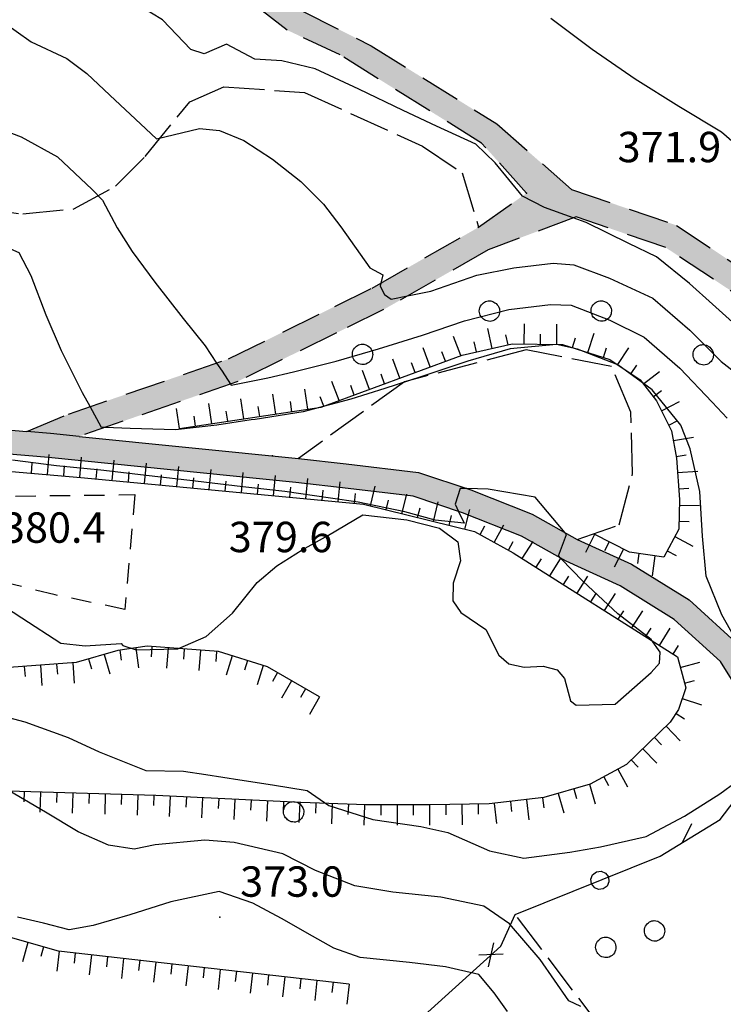
# Model space of a CAD drawing. Extents: x 523155 to 526258, y 5065600 to 5067958.
# Drawn here: x 525052 to 525122, y 5065973 to 5066070 of the extents above; entities that cross this region are included whole.
import ezdxf

# ---------------------------------------------------------------- set-up
doc = ezdxf.new("R2010")
doc.units = 0
doc.header["$LTSCALE"] = 2
doc.header["$MEASUREMENT"] = 0
for name, pattern in [('L07', [0]), ('L10', [1.7, 1, -0.7]), ('L11', [2.5, 2, -0.5]), ('L12', [3, 2, -1]), ('L50', [1.6, 0.8, 0.8])]:
    doc.linetypes.add(name, pattern=pattern)
for name, color, linetype in [('ALBERO ISOLATO', 97, 'Continuous'), ('BORDO STRADA NON ASFALTATO', 2, 'Continuous'), ('CAMP_VIAB', 8, 'Continuous'), ('CAMPESTRE', 2, 'L12'), ('CURVE DI LIVELLO DIRETTRICI', 59, 'Continuous'), ('CURVE DI LIVELLO NON VISIBILI', 53, 'Continuous'), ('CURVE DI LIVELLO ORDINARIE', 53, 'Continuous'), ('DIVIDENTE GENERICA DI COLTURA', 3, 'L11'), ('FILARE ALBERI', 97, 'Continuous'), ('PUNTO QUOTATO', 7, 'Continuous'), ('RETE METALLICA', 1, 'L07'), ('SCARPATA DI PICCOLE DIMENSIONI', 57, 'L50'), ('TESTO QUOTE A TERRA', 7, 'Continuous'), ('VESTIZIONI VIALETTI', 3, 'L10')]:
    doc.layers.add(name, color=color, linetype=linetype)
doc.styles.add('Style00', font='Arial', dxfattribs={"height": 0.2})

# ---------------------------------------------------------------- blocks, each defined once
blk = doc.blocks.new('S37')
for p, q in [((-0.369, 0.933), (-0.257, 0.974)), ((-0.257, 0.974), (-0.128, 0.992)), ((-0.128, 0.992), (-0.011, 1.004)), ((-0.011, 1.004), (0.152, 0.99)), ((0.152, 0.99), (0.349, 0.94)), ((-0.986, -0.012), (-0.97, 0.17)), ((-0.97, 0.17), (-0.931, 0.328)), ((-0.931, 0.328), (-0.87, 0.467)), ((-0.87, 0.467), (-0.785, 0.604)), ((-0.785, 0.604), (-0.677, 0.711)), ((-0.677, 0.711), (-0.582, 0.801)), ((-0.582, 0.801), (-0.487, 0.873)), ((-0.487, 0.873), (-0.369, 0.933)), ((0.349, 0.94), (0.55, 0.824)), ((0.55, 0.824), (0.677, 0.735)), ((0.677, 0.735), (0.773, 0.624)), ((0.773, 0.624), (0.869, 0.496)), ((0.869, 0.496), (0.931, 0.386)), ((0.931, 0.386), (0.992, 0.23)), ((0.992, 0.23), (1.012, 0.087)), ((1.012, 0.087), (1.027, -0.031)), ((-0.971, -0.148), (-0.986, -0.012)), ((-0.939, -0.262), (-0.971, -0.148)), ((-0.895, -0.4), (-0.939, -0.262)), ((-0.84, -0.509), (-0.895, -0.4)), ((-0.778, -0.612), (-0.84, -0.509)), ((-0.663, -0.712), (-0.778, -0.612)), ((-0.572, -0.799), (-0.663, -0.712)), ((-0.486, -0.868), (-0.572, -0.799)), ((-0.359, -0.933), (-0.486, -0.868)), ((-0.22, -0.981), (-0.359, -0.933)), ((0.357, -0.967), (0.216, -1.014)), ((0.523, -0.887), (0.357, -0.967)), ((0.647, -0.81), (0.523, -0.887)), ((0.784, -0.681), (0.647, -0.81)), ((0.874, -0.561), (0.784, -0.681)), ((0.929, -0.446), (0.874, -0.561)), ((0.98, -0.295), (0.929, -0.446)), ((1.006, -0.166), (0.98, -0.295)), ((1.027, -0.031), (1.006, -0.166)), ((-0.064, -1.012), (-0.22, -0.981)), ((0.07, -1.019), (-0.064, -1.012)), ((0.216, -1.014), (0.07, -1.019))]:
    blk.add_line(p, q)
blk = doc.blocks.new('Q0060040')
for p, q in [((-0.493, -0.344), (0.488, 0.349)), ((0.462, -0.379), (-0.46, 0.392))]:
    blk.add_line(p, q)
blk = doc.blocks.new('Q0120025')
blk.add_line((0, 0), (0, 0.5))
blk = doc.blocks.new('Q0120050')
blk.add_line((0, 0), (0, 1))
blk = doc.blocks.new('Q0050030')
for p, q in [((-0.449, -0.006), (-0.393, 0.226)), ((-0.393, 0.226), (-0.228, 0.39)), ((-0.228, 0.39), (-0.003, 0.451)), ((-0.003, 0.451), (0.222, 0.392)), ((0.222, 0.392), (0.389, 0.23)), ((0.389, 0.23), (0.454, -0.001)), ((-0.375, -0.249), (-0.449, -0.006)), ((-0.221, -0.394), (-0.375, -0.249)), ((0.002, -0.452), (-0.221, -0.394)), ((0.224, -0.392), (0.002, -0.452)), ((0.387, -0.23), (0.224, -0.392)), ((0.454, -0.001), (0.387, -0.23))]:
    blk.add_line(p, q)
blk = doc.blocks.new('Q0030200')
blk.add_line((-0.004, -0.002), (0.89, 0.558))

msp = doc.modelspace()

# ---------------------------------------------------------------- hatches: boundary and pattern name
at = {"layer": 'CAMP_VIAB'}
for points in [[(525449.451, 5066357.891), (525448.631, 5066356.594), (525434.531, 5066333.031), (525422.318, 5066318.625), (525411.533, 5066305.922), (525398.275, 5066292.203), (525341.217, 5066233.063), (525318.084, 5066210.266), (525306.781, 5066199.984), (525296.887, 5066193.75), (525285.742, 5066191.781), (525275.27, 5066189.391), (525273.513, 5066187.091), (525268.656, 5066180.734), (525266.928, 5066171.859), (525266.338, 5066160.281), (525264.793, 5066144.75), (525258.982, 5066129.516), (525253.809, 5066117.516), (525249.844, 5066103.906), (525244.975, 5066091.094), (525241.033, 5066082.031), (525234.99, 5066074.531), (525227.463, 5066068.031), (525217.297, 5066061.297), (525206.854, 5066054.359), (525195.789, 5066044.703), (525192.491, 5066042.926), (525189.09, 5066041.094), (525182.988, 5066039.374), (525177.447, 5066037.813), (525162.732, 5066035), (525148.088, 5066034.281), (525135.836, 5066035.656), (525125.848, 5066041.016), (525116.141, 5066047.453), (525107.309, 5066050.484), (525104.383, 5066051.726), (525102.418, 5066052.828), (525097.969, 5066057.766), (525084.018, 5066066.469), (525078.783, 5066068.922), (525072.795, 5066073.563), (525067.576, 5066077.625), (525061.912, 5066082.531), (525056.52, 5066089.969), (525051.795, 5066096.703), (525039.223, 5066114.156), (525037.914, 5066115.625), (525036.285, 5066116.672), (525040.352, 5066123.219), (525039.877, 5066120.844), (525039.852, 5066118.781), (525040.231, 5066117.313), (525041.176, 5066115.547), (525053.752, 5066098.109), (525058.477, 5066091.375), (525063.693, 5066084.156), (525069.1, 5066079.469), (525074.264, 5066075.469), (525080.252, 5066070.828), (525087.072, 5066067.375), (525099.465, 5066059.656), (525106.85, 5066053.188), (525117.211, 5066049.641), (525127.08, 5066043.078), (525136.563, 5066037.969), (525148.164, 5066036.688), (525162.447, 5066037.375), (525176.897, 5066040.156), (525188.184, 5066043.313), (525194.41, 5066046.703), (525205.393, 5066056.266), (525215.973, 5066063.297), (525226.014, 5066069.938), (525233.26, 5066076.188), (525238.961, 5066083.281), (525242.752, 5066092), (525247.57, 5066104.688), (525251.547, 5066118.328), (525256.756, 5066130.422), (525262.436, 5066145.313), (525263.947, 5066160.469), (525264.541, 5066172.172), (525266.41, 5066181.734), (525272.485, 5066189.676), (525273.893, 5066191.516), (525285.262, 5066194.125), (525296.006, 5066196.031), (525305.32, 5066201.891), (525316.436, 5066212.016), (525339.51, 5066234.75), (525396.549, 5066293.859), (525409.809, 5066307.578), (525420.486, 5066320.188), (525432.57, 5066334.438), (525440.478, 5066348.001), (525446.299, 5066357.984), (525447.086, 5066359.563)], [(525104.383, 5066051.726), (525107.309, 5066050.484), (525098.611, 5066047.219), (525088.313, 5066041.328), (525083.679, 5066039.044), (525073.924, 5066034.234), (525058.293, 5066028.813), (525055.461, 5066029.094), (525053.117, 5066029.297), (525057.24, 5066031.016), (525072.998, 5066036.453), (525083.49, 5066041.63), (525087.184, 5066043.453), (525097.676, 5066049.453), (525102.418, 5066052.828)], [(525035.123, 5066030.844), (525053.117, 5066029.297), (525055.461, 5066029.094), (525058.293, 5066028.813), (525079.908, 5066026.641), (525084.628, 5066026.093), (525091.756, 5066025.266), (525096.916, 5066023.531), (525102.953, 5066021.125), (525107.395, 5066018.641), (525112.779, 5066016.188), (525118.443, 5066012.672), (525123.408, 5066008.156), (525126.225, 5066003.609), (525128.023, 5065998.297), (525129.719, 5065993.219), (525128.601, 5065992.851), (525127.441, 5065992.469), (525125.746, 5065997.547), (525124.041, 5066002.578), (525121.545, 5066006.594), (525116.99, 5066010.734), (525111.647, 5066014.063), (525106.309, 5066016.484), (525101.918, 5066018.969), (525096.088, 5066021.281), (525091.229, 5066022.922), (525084.806, 5066023.667), (525079.647, 5066024.266), (525055.242, 5066026.719), (525034.99, 5066028.438), (525020.25, 5066028.844), (525020.284, 5066030.055), (525020.318, 5066031.266)]]:
    msp.add_hatch(color=256, dxfattribs=at).paths.add_polyline_path(points)

# ---------------------------------------------------------------- linework, layer by layer
at = {"layer": 'BORDO STRADA NON ASFALTATO', "linetype": 'Continuous'}
for points in [[(525035.123, 5066030.844, 380.161), (525053.117, 5066029.297, 379.581)], [(525124.041, 5066002.578, 377.731), (525121.545, 5066006.594, 378.061), (525116.99, 5066010.734, 378.691), (525111.647, 5066014.063, 379.141), (525106.309, 5066016.484, 379.951), (525101.918, 5066018.969, 380.191), (525096.088, 5066021.281, 380.041), (525091.229, 5066022.922, 379.831), (525084.806, 5066023.667, 379.731), (525079.647, 5066024.266, 379.651), (525055.242, 5066026.719, 379.531), (525034.99, 5066028.438, 380.161), (525020.25, 5066028.844, 380.221)], [(525058.293, 5066028.813, 378.333), (525079.908, 5066026.641, 379.651), (525084.628, 5066026.093, 379.723), (525091.756, 5066025.266, 379.831), (525096.916, 5066023.531, 380.041), (525102.953, 5066021.125, 380.191), (525107.395, 5066018.641, 379.951), (525112.779, 5066016.188, 379.141), (525118.443, 5066012.672, 378.691), (525123.408, 5066008.156, 378.061)]]:
    msp.add_polyline3d(points, dxfattribs=at)
at = {"layer": 'CAMPESTRE', "linetype": 'L12'}
for points in [[(525102.418, 5066052.828, 371.903), (525097.969, 5066057.766, 371.823), (525084.018, 5066066.469, 370.623), (525078.783, 5066068.922, 370.586), (525072.795, 5066073.563, 370.706)], [(525080.252, 5066070.828, 370.586), (525087.072, 5066067.375, 370.623), (525099.465, 5066059.656, 371.823), (525106.85, 5066053.188, 371.973), (525117.211, 5066049.641, 371.373), (525127.08, 5066043.078, 370.383), (525136.563, 5066037.969, 369.663), (525148.164, 5066036.688, 369.003), (525162.447, 5066037.375, 368.793), (525176.897, 5066040.156, 368.313), (525188.184, 5066043.313, 368.013)], [(525107.309, 5066050.484, 371.973), (525098.611, 5066047.219, 372.963), (525088.313, 5066041.328, 374.073), (525083.679, 5066039.044, 374.643), (525073.924, 5066034.234, 375.843), (525058.293, 5066028.813, 378.333), (525055.461, 5066029.094, 379.531), (525053.117, 5066029.297, 379.581), (525057.24, 5066031.016, 378.333), (525072.998, 5066036.453, 375.843), (525083.49, 5066041.63, 374.534), (525087.184, 5066043.453, 374.073), (525097.676, 5066049.453, 372.963), (525102.418, 5066052.828, 371.903)], [(525182.988, 5066039.374, 368.171), (525177.447, 5066037.813, 368.313), (525162.732, 5066035, 368.793), (525148.088, 5066034.281, 369.003), (525135.836, 5066035.656, 369.663), (525125.848, 5066041.016, 370.383), (525116.141, 5066047.453, 371.373), (525107.309, 5066050.484, 371.973)]]:
    msp.add_polyline3d(points, dxfattribs=at)
at = {"layer": 'CURVE DI LIVELLO DIRETTRICI', "linetype": 'Continuous'}
for points in [[(525131.721, 5066040.578, 370), (525131.149, 5066042.231, 370), (525129.257, 5066046.465, 370), (525128.228, 5066049.42, 370), (525127.039, 5066052.834, 370), (525124.895, 5066056.017, 370), (525121.648, 5066058.839, 370), (525117.427, 5066061.368, 370), (525113.112, 5066064.059, 370), (525108.87, 5066066.995, 370), (525104.807, 5066070.047, 370)], [(525095.71, 5066021.409, 380), (525096.25, 5066020.248, 380), (525093.391, 5066020.561, 380), (525090.418, 5066021.36, 380), (525085.786, 5066022.317, 380), (525083.064, 5066022.715, 380), (525078.583, 5066023.386, 380), (525074.418, 5066023.828, 380), (525069.769, 5066024.402, 380), (525065.17, 5066024.927, 380), (525060.42, 5066025.49, 380), (525056.047, 5066025.915, 380), (525051.698, 5066026.455, 380)], [(525016.555, 5066023.382, 380), (525019.769, 5066023.448, 380), (525022.193, 5066021.872, 380), (525025.154, 5066018.483, 380), (525025.381, 5066017.108, 380), (525029.654, 5066014.77, 380), (525034.033, 5066012.988, 380), (525037.618, 5066012.674, 380), (525042.374, 5066012.684, 380), (525044.7, 5066012.66, 380), (525046.477, 5066013.432, 380), (525047.97, 5066013.419, 380), (525050.019, 5066012.569, 380), (525052.608, 5066010.899, 380), (525056.47, 5066008.414, 380), (525058.886, 5066008.146, 380), (525062.407, 5066008.387, 380), (525062.582, 5066008.185, 380)], [(525106.225, 5066019.295, 380), (525103.273, 5066022.811, 380), (525098.621, 5066023.598, 380), (525096.518, 5066023.665, 380)], [(525062.582, 5066008.185, 380), (525063.902, 5066007.753, 380), (525068.021, 5066007.861, 380), (525070.796, 5066009.077, 380), (525073.404, 5066011.382, 380), (525075.834, 5066014.403, 380), (525077.77, 5066016.03, 380), (525080.262, 5066017.626, 380), (525082.89, 5066019.08, 380), (525086.253, 5066021.063, 380), (525090.618, 5066020.572, 380), (525093.819, 5066019.766, 380), (525095.624, 5066018.419, 380), (525095.911, 5066016.523, 380), (525095.181, 5066014.314, 380), (525095.135, 5066012.598, 380), (525095.914, 5066011.442, 380), (525098.399, 5066009.744, 380), (525099.682, 5066007.213, 380), (525100.665, 5066006.357, 380), (525102.174, 5066006.045, 380), (525104.043, 5066006.121, 380), (525105.416, 5066005.784, 380), (525106.17, 5066004.919, 380), (525106.759, 5066002.727, 380), (525107.322, 5066002.274, 380), (525111.158, 5066002.38, 380), (525114.699, 5066005.521, 380), (525115.518, 5066006.442, 380), (525115.588, 5066007.509, 380), (525114.707, 5066008.757, 380), (525111.409, 5066011.293, 380), (525108.008, 5066014.488, 380), (525105.81, 5066016.766, 380)]]:
    msp.add_polyline3d(points, dxfattribs=at)
at = {"layer": 'CURVE DI LIVELLO NON VISIBILI', "linetype": 'Continuous'}
for points in [[(525107.025, 5066050.378, 372), (525104.18, 5066051.398, 372), (525102.01, 5066052.538, 372)], [(525088.038, 5066043.942, 374), (525087.968, 5066043.657, 374), (525088.414, 5066042.809, 374), (525089.072, 5066042.358, 374), (525090.666, 5066042.674, 374)], [(525071.835, 5066036.052, 376), (525072.377, 5066035.245, 376), (525073.203, 5066033.984, 376)], [(525060.835, 5066029.694, 378), (525060.492, 5066029.706, 378), (525059.363, 5066031.748, 378)], [(525096.518, 5066023.665, 380), (525095.866, 5066023.686, 380), (525095.383, 5066022.113, 380), (525095.71, 5066021.409, 380)], [(525105.81, 5066016.766, 380), (525105.568, 5066017.018, 380), (525106.365, 5066019.128, 380), (525106.225, 5066019.295, 380)]]:
    msp.add_polyline3d(points, dxfattribs=at)
at = {"layer": 'CURVE DI LIVELLO ORDINARIE', "linetype": 'Continuous'}
for points in [[(525046.469, 5066073.352, 374), (525050.596, 5066069.872, 374), (525053.554, 5066067.756, 374), (525057.055, 5066066.118, 374), (525059.035, 5066064.624, 374), (525061.303, 5066062.496, 374), (525064.845, 5066059.167, 374), (525065.923, 5066058.192, 374), (525070.155, 5066059.218, 374), (525072.109, 5066059.022, 374), (525074.511, 5066058.012, 374), (525077.359, 5066056.188, 374), (525080.134, 5066053.974, 374), (525082.377, 5066051.743, 374), (525084.088, 5066049.496, 374)], [(525102.01, 5066052.538, 372), (525099.318, 5066055.824, 372), (525097.399, 5066057.66, 372), (525093.528, 5066059.437, 372), (525090.232, 5066060.981, 372), (525085.874, 5066063.077, 372), (525081.561, 5066065.079, 372), (525078.269, 5066065.884, 372), (525075.616, 5066066.06, 372), (525072.805, 5066067.523, 372), (525070.61, 5066066.561, 372), (525069.306, 5066066.998, 372), (525066.505, 5066069.92, 372), (525063.247, 5066071.935, 372)], [(525048.029, 5066060.104, 376), (525052.541, 5066058.369, 376), (525056.154, 5066056.418, 376), (525059.558, 5066053.185, 376), (525060.596, 5066052.137, 376), (525062.017, 5066049.398, 376), (525063.507, 5066047.077, 376), (525065.73, 5066044.045, 376), (525068.551, 5066040.458, 376), (525070.693, 5066037.751, 376), (525071.835, 5066036.052, 376)], [(525059.363, 5066031.748, 378), (525058.604, 5066033.12, 378), (525056.535, 5066037.262, 378), (525055.027, 5066040.769, 378), (525053.544, 5066044.669, 378), (525052.356, 5066046.925, 378), (525048.814, 5066048.487, 378), (525044.519, 5066050.258, 378), (525042.923, 5066050.89, 378), (525038.536, 5066048.812, 378), (525035.542, 5066047.63, 378), (525031.836, 5066046.437, 378), (525027.476, 5066045.267, 378), (525023.907, 5066044.989, 378), (525021.753, 5066045.976, 378), (525020.989, 5066048.19, 378), (525020.16, 5066052.67, 378), (525017.888, 5066056.712, 378), (525016.773, 5066057.662, 378)], [(525179.245, 5066024.796, 372), (525174.666, 5066024.985, 372), (525170.32, 5066025.109, 372), (525164.531, 5066024.938, 372), (525157.291, 5066024.434, 372), (525149.249, 5066023.69, 372), (525143.599, 5066023.159, 372), (525139.094, 5066022.836, 372), (525134.297, 5066022.762, 372), (525132.828, 5066027.39, 372), (525131.786, 5066030.554, 372), (525130.347, 5066033.327, 372), (525128.501, 5066035.497, 372), (525124.845, 5066038.185, 372), (525122.415, 5066040.383, 372), (525120.746, 5066041.881, 372), (525118.49, 5066043.905, 372), (525115.237, 5066046.548, 372), (525112.514, 5066047.864, 372), (525108.302, 5066049.92, 372), (525107.025, 5066050.378, 372)], [(525084.088, 5066049.496, 374), (525086.959, 5066045.465, 374), (525088.238, 5066044.755, 374), (525088.038, 5066043.942, 374)], [(525090.666, 5066042.674, 374), (525092.981, 5066043.133, 374), (525097.512, 5066044.713, 374), (525101.163, 5066045.451, 374), (525105.054, 5066045.902, 374), (525107.079, 5066045.746, 374), (525110.595, 5066044.421, 374), (525114.884, 5066042.454, 374), (525118.506, 5066039.298, 374), (525121.606, 5066036.207, 374), (525124.902, 5066033.626, 374)], [(525073.203, 5066033.984, 376), (525073.269, 5066033.885, 376), (525076.885, 5066034.59, 376), (525079.422, 5066035.179, 376), (525083.631, 5066036.237, 376), (525087.822, 5066037.465, 376), (525092.144, 5066038.801, 376), (525096.282, 5066040.227, 376), (525100.668, 5066041.339, 376), (525104.763, 5066041.841, 376), (525106.823, 5066041.759, 376), (525110.644, 5066040.272, 376), (525114.022, 5066038.603, 376), (525117.545, 5066035.554, 376), (525120.738, 5066032.192, 376), (525122.213, 5066030.599, 376)], [(525123.383, 5066008.179, 378), (525121.684, 5066011.199, 378), (525120.14, 5066015.017, 378), (525119.783, 5066018.957, 378), (525119.501, 5066023.377, 378), (525118.56, 5066027.582, 378), (525117.643, 5066029.934, 378), (525114.813, 5066033.4, 378), (525111.428, 5066035.867, 378), (525107.427, 5066037.435, 378), (525105.369, 5066037.868, 378), (525100.794, 5066037.443, 378), (525096.632, 5066036.239, 378), (525091.989, 5066034.68, 378), (525088.434, 5066033.525, 378), (525085.091, 5066032.472, 378), (525080.365, 5066031.252, 378), (525075.63, 5066030.49, 378), (525075.244, 5066030.434, 378)], [(525075.244, 5066030.434, 378), (525071.859, 5066029.934, 378), (525067.783, 5066029.452, 378), (525063.3, 5066029.607, 378), (525060.835, 5066029.694, 378)], [(525048.919, 5066001.694, 378), (525052.922, 5066000.632, 378), (525057.191, 5065999.086, 378), (525060.252, 5065997.686, 378), (525064.853, 5065995.827, 378), (525068.574, 5065995.785, 378), (525070.778, 5065995.453, 378), (525074.137, 5065994.917, 378), (525077.345, 5065994.417, 378), (525080.762, 5065993.874, 378), (525082.917, 5065992.378, 378), (525087.251, 5065990.99, 378), (525091.969, 5065990.324, 378), (525094.652, 5065989.722, 378), (525098.758, 5065987.908, 378), (525102.137, 5065987.192, 378), (525106.672, 5065987.764, 378), (525109.717, 5065988.312, 378), (525114.205, 5065989.324, 378), (525117.984, 5065991.341, 378), (525121.474, 5065993.535, 378), (525123.105, 5065994.713, 378)], [(525107.766, 5065972.538, 376), (525106.576, 5065973.109, 376), (525103.742, 5065977.184, 376), (525100.719, 5065980.695, 376), (525098.212, 5065982.43, 376), (525093.954, 5065983.345, 376), (525089.212, 5065983.833, 376), (525085.461, 5065984.444, 376), (525081.598, 5065985.957, 376), (525078.374, 5065987.624, 376), (525073.585, 5065988.746, 376), (525070.668, 5065988.964, 376), (525065.782, 5065988.504, 376), (525063.696, 5065988.062, 376), (525061.18, 5065988.456, 376), (525058.178, 5065989.769, 376), (525054.965, 5065991.715, 376), (525050.815, 5065994.154, 376)], [(525100.539, 5065972.057, 374), (525099.211, 5065973.906, 374), (525097.713, 5065975.716, 374), (525094.422, 5065976.449, 374), (525090.85, 5065976.883, 374), (525086.009, 5065977.373, 374), (525083.392, 5065978.312, 374), (525081.283, 5065979.494, 374), (525078.222, 5065981.243, 374), (525075.408, 5065982.743, 374), (525072.08, 5065983.91, 374), (525067.327, 5065982.868, 374), (525063.282, 5065981.593, 374), (525059.657, 5065980.542, 374), (525057.287, 5065980.108, 374), (525054.75, 5065980.766, 374), (525052.181, 5065981.356, 374)]]:
    msp.add_polyline3d(points, dxfattribs=at)
at = {"layer": 'DIVIDENTE GENERICA DI COLTURA', "linetype": 'L11'}
for points in [[(525022.152, 5066052.438, 377.613), (525043.367, 5066052, 377.883), (525052.707, 5066050.766, 377.643), (525057.768, 5066051.266, 376.803), (525061.865, 5066053.5, 375.543), (525064.803, 5066056.453, 374.463), (525069.182, 5066061.828, 372.753), (525072.565, 5066063.313, 373.113), (525080.51, 5066062.766, 373.533), (525092.148, 5066057.453, 373.323), (525096.051, 5066054.844, 373.533), (525097.676, 5066049.453, 372.963)], [(525107.395, 5066018.641, 379.951), (525111.565, 5066020.094, 379.201), (525112.873, 5066025.156, 378.931), (525112.715, 5066031.219, 378.331), (525110.803, 5066035.703, 378.481), (525102.359, 5066037.359, 378.391), (525090.375, 5066034.203, 377.971), (525079.908, 5066026.641, 379.651)], [(525176.037, 5065959.375, 377.967), (525109.971, 5065970.188, 376.347), (525101.295, 5065981.625, 376.443)]]:
    msp.add_polyline3d(points, dxfattribs=at)
at = {"layer": 'FILARE ALBERI', "linetype": 'Continuous'}
msp.add_polyline3d([(525101.295, 5065981.625, 376.443), (525115.588, 5065987.391, 377.403), (525121.52, 5065991.016, 377.493), (525123.856, 5065994.063, 377.883), (525125.746, 5065997.547, 377.551)], dxfattribs=at)
at = {"layer": 'PUNTO QUOTATO', "linetype": 'Continuous'}
for p in [(525102.418, 5066052.828, 371.903), (525077.346, 5066026.891, 379.639), (525072.16, 5065981.375, 372.979)]:
    msp.add_point(p, dxfattribs=at)
at = {"layer": 'RETE METALLICA', "linetype": 'L07'}
msp.add_polyline3d([(525176.037, 5065959.375, 377.967), (525176.029, 5065946.234, 374.368), (525176.027, 5065938.563, 372.267), (525135.182, 5065941.953, 371.517), (525119.805, 5065944.203, 371.367), (525116.627, 5065945.219, 371.277), (525112.779, 5065947.797, 371.277), (525109.063, 5065951.469, 371.367), (525090.596, 5065970.094, 372.213), (525099.859, 5065978.484, 374.733), (525101.295, 5065981.625, 376.443)], dxfattribs=at)
at = {"layer": 'SCARPATA DI PICCOLE DIMENSIONI', "linetype": 'L50'}
for points in [[(525068.188, 5066029.594, 377.883), (525082.152, 5066031.688, 377.943), (525096.065, 5066036.844, 377.643), (525100.998, 5066037.938, 377.733), (525105.973, 5066037.891, 378.003), (525110.643, 5066036.406, 378.003), (525113.633, 5066034.406, 378.033), (525115.232, 5066032.313, 378.303), (525116.727, 5066029.375, 378.543), (525117.195, 5066026.672, 378.693), (525117.502, 5066022.594, 378.903), (525117.428, 5066019.641, 378.963), (525115.963, 5066016.906, 379.023), (525112.578, 5066017.375, 379.293), (525109.078, 5066019.156, 379.263)], [(525039.244, 5066026.625, 379.676), (525044.715, 5066025.938, 380.846), (525058.43, 5066024.766, 380.576), (525086.342, 5066022.109, 380.036), (525097.262, 5066019.422, 380.006), (525101.082, 5066017.328, 380.546), (525117.293, 5066007.063, 379.976), (525118.127, 5066004, 379.976), (525117.408, 5066001.844, 379.886), (525116.582, 5066000.594, 379.856), (525112.275, 5065996.438, 379.856), (525108.686, 5065994.5, 379.796), (525104.123, 5065993.156, 379.766), (525098.732, 5065992.531, 379.376), (525092.912, 5065992.438, 378.656), (525086.547, 5065992.438, 378.416), (525080.148, 5065992.688, 377.816), (525065.838, 5065993.375, 377.576), (525035.539, 5065994.266, 374.216)], [(525082.002, 5066003.094, 379.046), (525076.856, 5066006.078, 379.706), (525072.037, 5066007.578, 379.946), (525064.971, 5066008.094, 380.066), (525062.08, 5066007.688, 379.976), (525057.967, 5066006.484, 379.946), (525050.465, 5066005.938, 379.436), (525035.176, 5066007.469, 379.076), (525028.59, 5066008.094, 378.566), (525022.859, 5066008.125, 377.606)], [(525084.92, 5065974.75, 373.196), (525056.248, 5065978.016, 373.586), (525041.762, 5065982.125, 373.826), (525035.668, 5065986.359, 374.216), (525031.127, 5065989.391, 374.666), (525018.887, 5065990.094, 374.816), (524971.76, 5065989.188, 373.346)]]:
    msp.add_polyline3d(points, dxfattribs=at)
at = {"layer": 'VESTIZIONI VIALETTI', "linetype": 'L10'}
msp.add_polyline3d([(525034.99, 5066028.438, 0), (525040.516, 5066024.547, 0), (525045.188, 5066022.844, 0), (525063.775, 5066023.063, 0), (525062.797, 5066011.734, 0), (525055.898, 5066013.172, 0), (525050.356, 5066014.531, 0), (525044.83, 5066016.766, 0), (525040.553, 5066020.188, 0), (525033.457, 5066024.328, 0), (525020.252, 5066028.844, 0)], dxfattribs=at)

# ---------------------------------------------------------------- block references
at = {"layer": 'ALBERO ISOLATO'}
for p in [(525098.738, 5066041.188, 378.873), (525109.766, 5066041.203, 378.753), (525086.215, 5066036.922, 378.933), (525119.828, 5066036.875, 378.723), (525079.418, 5065991.766, 379.831), (525115.02, 5065980.016, 383.821), (525110.207, 5065978.391, 383.761)]:
    msp.add_blockref('S37', p, dxfattribs=at)
at = {"layer": 'FILARE ALBERI'}
for name, p, xscale, yscale, zscale, rotation in [('Q0030200', (525117.796, 5065988.74, 377.437), 1.999999999747244, 1.999999999747244, 1.999999999747244, 31.4306491074139), ('Q0050030', (525109.641, 5065984.992, 377.004), 2.000000000009717, 2.000000000009717, 2.000000000009717, 21.96829472518515)]:
    msp.add_blockref(name, p, dxfattribs=dict(at, xscale=xscale, yscale=yscale, zscale=zscale, rotation=rotation))
at = {"layer": 'RETE METALLICA', "xscale": 1.999999999637245, "yscale": 1.999999999637245, "zscale": 1.999999999637245, "rotation": 42.1686878626079}
msp.add_blockref('Q0060040', (525098.927, 5065977.64, 374.48), dxfattribs=at)
at = {"layer": 'SCARPATA DI PICCOLE DIMENSIONI'}
for name, p, xscale, yscale, zscale, rotation in [('Q0120050', (525102.187, 5066037.926, 377.798), 2.00000000011429, 2.00000000011429, 2.00000000011429, 359.4601580865352), ('Q0120050', (525105.387, 5066037.896, 377.972), 2.00000000011429, 2.00000000011429, 2.00000000011429, 359.4601580865352), ('Q0120050', (525095.916, 5066036.789, 377.647), 1.999999999918206, 1.999999999918206, 1.999999999918206, 20.33626375233083), ('Q0120050', (525099.035, 5066037.502, 377.698), 2.000000000087127, 2.000000000087127, 2.000000000087127, 12.49961200163606), ('Q0120025', (525100.597, 5066037.849, 377.726), 2.000000000087127, 2.000000000087127, 2.000000000087127, 12.49961200163606), ('Q0120025', (525103.787, 5066037.911, 377.885), 2.00000000011429, 2.00000000011429, 2.00000000011429, 359.4601580865352), ('Q0120025', (525106.939, 5066037.584, 378.003), 1.999999999813586, 1.999999999813586, 1.999999999813586, 342.3680579940471), ('Q0120050', (525108.464, 5066037.099, 378.003), 1.999999999813586, 1.999999999813586, 1.999999999813586, 342.3680579940471), ('Q0120025', (525097.472, 5066037.156, 377.669), 2.000000000087127, 2.000000000087127, 2.000000000087127, 12.49961200163606), ('Q0120025', (525109.989, 5066036.614, 378.003), 1.999999999813586, 1.999999999813586, 1.999999999813586, 342.3680579940471), ('Q0120050', (525092.916, 5066035.677, 377.711), 1.999999999918206, 1.999999999918206, 1.999999999918206, 20.33626375233083), ('Q0120025', (525094.416, 5066036.233, 377.679), 1.999999999918206, 1.999999999918206, 1.999999999918206, 20.33626375233083), ('Q0120050', (525111.402, 5066035.898, 378.011), 1.999999999575131, 1.999999999575131, 1.999999999575131, 326.2227278945307), ('Q0120050', (525089.915, 5066034.565, 377.776), 1.999999999918206, 1.999999999918206, 1.999999999918206, 20.33626375233083), ('Q0120025', (525091.416, 5066035.121, 377.744), 1.999999999918206, 1.999999999918206, 1.999999999918206, 20.33626375233083), ('Q0120025', (525112.732, 5066035.009, 378.024), 1.999999999575131, 1.999999999575131, 1.999999999575131, 326.2227278945307), ('Q0120050', (525086.915, 5066033.453, 377.841), 1.999999999918206, 1.999999999918206, 1.999999999918206, 20.33626375233083), ('Q0120025', (525088.415, 5066034.009, 377.808), 1.999999999918206, 1.999999999918206, 1.999999999918206, 20.33626375233083), ('Q0120050', (525113.946, 5066033.996, 378.086), 1.999999999528253, 1.999999999528253, 1.999999999528253, 307.3779966511019), ('Q0120050', (525083.914, 5066032.341, 377.905), 1.999999999918206, 1.999999999918206, 1.999999999918206, 20.33626375233083), ('Q0120025', (525085.415, 5066032.897, 377.873), 1.999999999918206, 1.999999999918206, 1.999999999918206, 20.33626375233083), ('Q0120050', (525077.681, 5066031.017, 377.924), 1.999999999958542, 1.999999999958542, 1.999999999958542, 8.526649648483135), ('Q0120050', (525080.846, 5066031.492, 377.938), 1.999999999958542, 1.999999999958542, 1.999999999958542, 8.526649648483135), ('Q0120025', (525082.414, 5066031.785, 377.938), 1.999999999918206, 1.999999999918206, 1.999999999918206, 20.33626375233083), ('Q0120025', (525114.918, 5066032.725, 378.25), 1.999999999528253, 1.999999999528253, 1.999999999528253, 307.3779966511019), ('Q0120050', (525071.352, 5066030.068, 377.897), 1.999999999958542, 1.999999999958542, 1.999999999958542, 8.526649648483135), ('Q0120050', (525074.517, 5066030.543, 377.911), 1.999999999958542, 1.999999999958542, 1.999999999958542, 8.526649648483135), ('Q0120025', (525076.099, 5066030.78, 377.917), 1.999999999958542, 1.999999999958542, 1.999999999958542, 8.526649648483135), ('Q0120025', (525079.264, 5066031.254, 377.931), 1.999999999958542, 1.999999999958542, 1.999999999958542, 8.526649648483135), ('Q0120050', (525115.723, 5066031.349, 378.382), 1.999999999543533, 1.999999999543533, 1.999999999543533, 296.9609172538225), ('Q0120050', (525068.188, 5066029.594, 377.883), 1.999999999958542, 1.999999999958542, 1.999999999958542, 8.526649648483135), ('Q0120025', (525069.77, 5066029.831, 377.89), 1.999999999958542, 1.999999999958542, 1.999999999958542, 8.526649648483135), ('Q0120025', (525072.934, 5066030.306, 377.904), 1.999999999958542, 1.999999999958542, 1.999999999958542, 8.526649648483135), ('Q0120025', (525116.448, 5066029.923, 378.499), 1.999999999543533, 1.999999999543533, 1.999999999543533, 296.9609172538225), ('Q0120050', (525116.895, 5066028.404, 378.597), 1.99999999972465, 1.99999999972465, 1.99999999972465, 279.836844957404), ('Q0120050', (525055.163, 5066025.045, 380.64), 1.999999999912036, 1.999999999912036, 1.999999999912036, 355.1160875006422), ('Q0120025', (525117.168, 5066026.827, 378.685), 1.99999999972465, 1.99999999972465, 1.99999999972465, 279.836844957404), ('Q0120025', (525053.569, 5066025.181, 380.671), 1.999999999912036, 1.999999999912036, 1.999999999912036, 355.1160875006422), ('Q0120025', (525056.757, 5066024.909, 380.609), 1.999999999912036, 1.999999999912036, 1.999999999912036, 355.1160875006422), ('Q0120050', (525058.351, 5066024.772, 380.577), 1.999999999912036, 1.999999999912036, 1.999999999912036, 355.1160875006422), ('Q0120050', (525061.537, 5066024.47, 380.516), 1.999999999994557, 1.999999999994557, 1.999999999994557, 354.5639362545516), ('Q0120050', (525064.723, 5066024.167, 380.454), 1.999999999994557, 1.999999999994557, 1.999999999994557, 354.5639362545516), ('Q0120025', (525059.944, 5066024.621, 380.546), 1.999999999994557, 1.999999999994557, 1.999999999994557, 354.5639362545516), ('Q0120025', (525063.13, 5066024.318, 380.485), 1.999999999994557, 1.999999999994557, 1.999999999994557, 354.5639362545516), ('Q0120025', (525066.315, 5066024.015, 380.423), 1.999999999994557, 1.999999999994557, 1.999999999994557, 354.5639362545516), ('Q0120050', (525067.908, 5066023.864, 380.392), 1.999999999994557, 1.999999999994557, 1.999999999994557, 354.5639362545516), ('Q0120050', (525071.094, 5066023.56, 380.331), 1.999999999994557, 1.999999999994557, 1.999999999994557, 354.5639362545516), ('Q0120050', (525074.28, 5066023.257, 380.269), 1.999999999994557, 1.999999999994557, 1.999999999994557, 354.5639362545516), ('Q0120050', (525077.465, 5066022.954, 380.207), 1.999999999994557, 1.999999999994557, 1.999999999994557, 354.5639362545516), ('Q0120050', (525117.304, 5066025.234, 378.768), 2.000000000093064, 2.000000000093064, 2.000000000093064, 274.3018977652187), ('Q0120025', (525069.501, 5066023.712, 380.361), 1.999999999994557, 1.999999999994557, 1.999999999994557, 354.5639362545516), ('Q0120025', (525072.687, 5066023.409, 380.3), 1.999999999994557, 1.999999999994557, 1.999999999994557, 354.5639362545516), ('Q0120025', (525075.872, 5066023.106, 380.238), 1.999999999994557, 1.999999999994557, 1.999999999994557, 354.5639362545516), ('Q0120050', (525080.651, 5066022.651, 380.146), 1.999999999994557, 1.999999999994557, 1.999999999994557, 354.5639362545516), ('Q0120050', (525083.836, 5066022.348, 380.084), 1.999999999994557, 1.999999999994557, 1.999999999994557, 354.5639362545516), ('Q0120025', (525079.058, 5066022.803, 380.177), 1.999999999994557, 1.999999999994557, 1.999999999994557, 354.5639362545516), ('Q0120025', (525082.244, 5066022.499, 380.115), 1.999999999994557, 1.999999999994557, 1.999999999994557, 354.5639362545516), ('Q0120025', (525085.429, 5066022.196, 380.053), 1.999999999994557, 1.999999999994557, 1.999999999994557, 354.5639362545516), ('Q0120050', (525087.005, 5066021.946, 380.034), 1.999999999815505, 1.999999999815505, 1.999999999815505, 346.1737345335337), ('Q0120050', (525090.112, 5066021.181, 380.025), 1.999999999815505, 1.999999999815505, 1.999999999815505, 346.1737345335337), ('Q0120025', (525117.424, 5066023.638, 378.85), 2.000000000093064, 2.000000000093064, 2.000000000093064, 274.3018977652187), ('Q0120025', (525088.559, 5066021.564, 380.03), 1.999999999815505, 1.999999999815505, 1.999999999815505, 346.1737345335337), ('Q0120050', (525093.22, 5066020.417, 380.017), 1.999999999815505, 1.999999999815505, 1.999999999815505, 346.1737345335337), ('Q0120050', (525117.488, 5066022.041, 378.915), 2.000000000526115, 2.000000000526115, 2.000000000526115, 268.5581642144099), ('Q0120025', (525091.666, 5066020.799, 380.021), 1.999999999815505, 1.999999999815505, 1.999999999815505, 346.1737345335337), ('Q0120050', (525096.327, 5066019.652, 380.008), 1.999999999815505, 1.999999999815505, 1.999999999815505, 346.1737345335337), ('Q0120025', (525094.773, 5066020.034, 380.012), 1.999999999815505, 1.999999999815505, 1.999999999815505, 346.1737345335337), ('Q0120050', (525099.224, 5066018.347, 380.283), 2.000000000094979, 2.000000000094979, 2.000000000094979, 331.274232337322), ('Q0120025', (525117.448, 5066020.442, 378.947), 2.000000000526115, 2.000000000526115, 2.000000000526115, 268.5581642144099), ('Q0120025', (525097.821, 5066019.116, 380.085), 2.000000000094979, 2.000000000094979, 2.000000000094979, 331.274232337322), ('Q0120050', (525109.121, 5066019.135, 379.264), 2.000000000388315, 2.000000000388315, 2.000000000388315, 153.0265393789455), ('Q0120025', (525100.627, 5066017.578, 380.481), 2.000000000094979, 2.000000000094979, 2.000000000094979, 331.274232337322), ('Q0120050', (525101.995, 5066016.75, 380.514), 1.999999999840617, 1.999999999840617, 1.999999999840617, 327.6560569937659), ('Q0120025', (525110.547, 5066018.409, 379.276), 2.000000000388315, 2.000000000388315, 2.000000000388315, 153.0265393789455), ('Q0120050', (525117.051, 5066018.937, 378.979), 2.000000000723208, 2.000000000723208, 2.000000000723208, 241.8219935183781), ('Q0120050', (525111.973, 5066017.683, 379.288), 2.000000000388315, 2.000000000388315, 2.000000000388315, 153.0265393789455), ('Q0120025', (525113.49, 5066017.249, 379.221), 1.999999999943183, 1.999999999943183, 1.999999999943183, 172.1143644061859), ('Q0120025', (525116.295, 5066017.526, 379.01), 2.000000000723208, 2.000000000723208, 2.000000000723208, 241.8219935183781), ('Q0120025', (525103.347, 5066015.894, 380.466), 1.999999999840617, 1.999999999840617, 1.999999999840617, 327.6560569937659), ('Q0120050', (525104.699, 5066015.038, 380.418), 1.999999999840617, 1.999999999840617, 1.999999999840617, 327.6560569937659), ('Q0120050', (525115.075, 5066017.029, 379.094), 1.999999999943183, 1.999999999943183, 1.999999999943183, 172.1143644061859), ('Q0120025', (525106.051, 5066014.182, 380.371), 1.999999999840617, 1.999999999840617, 1.999999999840617, 327.6560569937659), ('Q0120050', (525107.402, 5066013.326, 380.323), 1.999999999840617, 1.999999999840617, 1.999999999840617, 327.6560569937659), ('Q0120025', (525108.754, 5066012.47, 380.276), 1.999999999840617, 1.999999999840617, 1.999999999840617, 327.6560569937659), ('Q0120050', (525110.106, 5066011.614, 380.228), 1.999999999840617, 1.999999999840617, 1.999999999840617, 327.6560569937659), ('Q0120025', (525111.458, 5066010.758, 380.181), 1.999999999840617, 1.999999999840617, 1.999999999840617, 327.6560569937659), ('Q0120050', (525112.809, 5066009.902, 380.133), 1.999999999840617, 1.999999999840617, 1.999999999840617, 327.6560569937659), ('Q0120025', (525114.161, 5066009.046, 380.086), 1.999999999840617, 1.999999999840617, 1.999999999840617, 327.6560569937659), ('Q0120050', (525115.513, 5066008.19, 380.038), 1.999999999840617, 1.999999999840617, 1.999999999840617, 327.6560569937659), ('Q0120025', (525062.278, 5066007.715, 379.982), 2.000000000165033, 2.000000000165033, 2.000000000165033, 188.0017172574161), ('Q0120050', (525063.863, 5066007.938, 380.031), 2.000000000165033, 2.000000000165033, 2.000000000165033, 188.0017172574161), ('Q0120025', (525065.45, 5066008.059, 380.057), 1.999999999917505, 1.999999999917505, 1.999999999917505, 175.8259761495607), ('Q0120050', (525067.046, 5066007.942, 380.03), 1.999999999917505, 1.999999999917505, 1.999999999917505, 175.8259761495607), ('Q0120025', (525068.642, 5066007.826, 380.003), 1.999999999917505, 1.999999999917505, 1.999999999917505, 175.8259761495607), ('Q0120050', (525070.238, 5066007.71, 379.976), 1.999999999917505, 1.999999999917505, 1.999999999917505, 175.8259761495607), ('Q0120025', (525071.833, 5066007.593, 379.949), 1.999999999917505, 1.999999999917505, 1.999999999917505, 175.8259761495607), ('Q0120025', (525116.865, 5066007.334, 379.991), 1.999999999840617, 1.999999999840617, 1.999999999840617, 327.6560569937659), ('Q0120025', (525059.201, 5066006.845, 379.955), 2.000000000104281, 2.000000000104281, 2.000000000104281, 196.3041213938329), ('Q0120050', (525060.736, 5066007.294, 379.966), 2.000000000104281, 2.000000000104281, 2.000000000104281, 196.3041213938329), ('Q0120050', (525073.37, 5066007.163, 379.879), 1.999999999823798, 1.999999999823798, 1.999999999823798, 162.7080654603827), ('Q0120025', (525074.897, 5066006.688, 379.803), 1.999999999823798, 1.999999999823798, 1.999999999823798, 162.7080654603827), ('Q0120050', (525117.58, 5066006.008, 379.976), 2.000000000230174, 2.000000000230174, 2.000000000230174, 285.2331485270273), ('Q0120025', (525052.866, 5066006.113, 379.599), 1.999999999874168, 1.999999999874168, 1.999999999874168, 184.1695512461418), ('Q0120050', (525054.462, 5066006.229, 379.707), 1.999999999874168, 1.999999999874168, 1.999999999874168, 184.1695512461418), ('Q0120025', (525056.057, 5066006.345, 379.816), 1.999999999874168, 1.999999999874168, 1.999999999874168, 184.1695512461418), ('Q0120050', (525057.653, 5066006.462, 379.924), 1.999999999874168, 1.999999999874168, 1.999999999874168, 184.1695512461418), ('Q0120050', (525076.425, 5066006.212, 379.727), 1.999999999823798, 1.999999999823798, 1.999999999823798, 162.7080654603827), ('Q0120025', (525077.85, 5066005.502, 379.578), 1.999999999816375, 1.999999999816375, 1.999999999816375, 149.8912746763098), ('Q0120050', (525079.234, 5066004.699, 379.401), 1.999999999816375, 1.999999999816375, 1.999999999816375, 149.8912746763098), ('Q0120025', (525118.001, 5066004.464, 379.976), 2.000000000230174, 2.000000000230174, 2.000000000230174, 285.2331485270273), ('Q0120025', (525080.618, 5066003.896, 379.223), 1.999999999816375, 1.999999999816375, 1.999999999816375, 149.8912746763098), ('Q0120050', (525082.002, 5066003.094, 379.046), 1.999999999816375, 1.999999999816375, 1.999999999816375, 149.8912746763098), ('Q0120050', (525117.773, 5066002.939, 379.931), 2.000000000717526, 2.000000000717526, 2.000000000717526, 251.5627803486252), ('Q0120025', (525117.162, 5066001.472, 379.877), 2.000000000641112, 2.000000000641112, 2.000000000641112, 236.5381204654274), ('Q0120050', (525116.188, 5066000.213, 379.856), 1.999999999926385, 1.999999999926385, 1.999999999926385, 223.9827294989698), ('Q0120025', (525115.037, 5065999.102, 379.856), 1.999999999926385, 1.999999999926385, 1.999999999926385, 223.9827294989698), ('Q0120050', (525113.885, 5065997.991, 379.856), 1.999999999926385, 1.999999999926385, 1.999999999926385, 223.9827294989698), ('Q0120025', (525112.734, 5065996.88, 379.856), 1.999999999926385, 1.999999999926385, 1.999999999926385, 223.9827294989698), ('Q0120050', (525111.428, 5065995.98, 379.841), 1.999999999767491, 1.999999999767491, 1.999999999767491, 208.355721291038), ('Q0120025', (525110.02, 5065995.22, 379.818), 1.999999999767491, 1.999999999767491, 1.999999999767491, 208.355721291038), ('Q0120025', (525107.071, 5065994.025, 379.785), 1.999999999783024, 1.999999999783024, 1.999999999783024, 196.4106823301221), ('Q0120050', (525108.606, 5065994.477, 379.795), 1.999999999783024, 1.999999999783024, 1.999999999783024, 196.4106823301221), ('Q0120025', (525052.86, 5065993.757, 376.136), 1.999999999983917, 1.999999999983917, 1.999999999983917, 178.3161909803033), ('Q0120050', (525054.459, 5065993.709, 376.314), 1.999999999983917, 1.999999999983917, 1.999999999983917, 178.3161909803033), ('Q0120025', (525056.059, 5065993.662, 376.491), 1.999999999983917, 1.999999999983917, 1.999999999983917, 178.3161909803033), ('Q0120050', (525057.658, 5065993.615, 376.668), 1.999999999983917, 1.999999999983917, 1.999999999983917, 178.3161909803033), ('Q0120025', (525059.257, 5065993.568, 376.846), 1.999999999983917, 1.999999999983917, 1.999999999983917, 178.3161909803033), ('Q0120050', (525060.856, 5065993.521, 377.023), 1.999999999983917, 1.999999999983917, 1.999999999983917, 178.3161909803033), ('Q0120025', (525062.456, 5065993.474, 377.201), 1.999999999983917, 1.999999999983917, 1.999999999983917, 178.3161909803033), ('Q0120050', (525064.055, 5065993.427, 377.378), 1.999999999983917, 1.999999999983917, 1.999999999983917, 178.3161909803033), ('Q0120025', (525065.654, 5065993.38, 377.555), 1.999999999983917, 1.999999999983917, 1.999999999983917, 178.3161909803033), ('Q0120050', (525067.253, 5065993.307, 377.599), 1.999999999940463, 1.999999999940463, 1.999999999940463, 177.2497357317205), ('Q0120025', (525068.851, 5065993.23, 377.626), 1.999999999940463, 1.999999999940463, 1.999999999940463, 177.2497357317205), ('Q0120050', (525070.449, 5065993.153, 377.653), 1.999999999940463, 1.999999999940463, 1.999999999940463, 177.2497357317205), ('Q0120025', (525072.047, 5065993.077, 377.68), 1.999999999940463, 1.999999999940463, 1.999999999940463, 177.2497357317205), ('Q0120050', (525073.645, 5065993, 377.707), 1.999999999940463, 1.999999999940463, 1.999999999940463, 177.2497357317205), ('Q0120025', (525075.243, 5065992.923, 377.733), 1.999999999940463, 1.999999999940463, 1.999999999940463, 177.2497357317205), ('Q0120050', (525102.408, 5065992.957, 379.642), 2.000000000195618, 2.000000000195618, 2.000000000195618, 186.6138290783333), ('Q0120025', (525103.997, 5065993.142, 379.757), 2.000000000195618, 2.000000000195618, 2.000000000195618, 186.6138290783333), ('Q0120050', (525105.536, 5065993.572, 379.775), 1.999999999783024, 1.999999999783024, 1.999999999783024, 196.4106823301221), ('Q0120050', (525076.842, 5065992.846, 377.76), 1.999999999940463, 1.999999999940463, 1.999999999940463, 177.2497357317205), ('Q0120025', (525078.44, 5065992.77, 377.787), 1.999999999940463, 1.999999999940463, 1.999999999940463, 177.2497357317205), ('Q0120050', (525080.038, 5065992.693, 377.814), 1.999999999940463, 1.999999999940463, 1.999999999940463, 177.2497357317205), ('Q0120025', (525081.637, 5065992.629, 377.955), 1.999999999868346, 1.999999999868346, 1.999999999868346, 177.7621625903576), ('Q0120050', (525083.235, 5065992.567, 378.105), 1.999999999868346, 1.999999999868346, 1.999999999868346, 177.7621625903576), ('Q0120025', (525084.834, 5065992.504, 378.255), 1.999999999868346, 1.999999999868346, 1.999999999868346, 177.7621625903576), ('Q0120050', (525086.433, 5065992.442, 378.405), 1.999999999868346, 1.999999999868346, 1.999999999868346, 177.7621625903576), ('Q0120025', (525088.033, 5065992.438, 378.472), 2.000000000000002, 2.000000000000002, 2.000000000000002, 180.0000025079601), ('Q0120050', (525089.633, 5065992.438, 378.532), 2.000000000000002, 2.000000000000002, 2.000000000000002, 180.0000025079601), ('Q0120025', (525091.233, 5065992.438, 378.592), 2.000000000000002, 2.000000000000002, 2.000000000000002, 180.0000025079601), ('Q0120050', (525092.833, 5065992.438, 378.653), 2.000000000000002, 2.000000000000002, 2.000000000000002, 180.0000025079601), ('Q0120025', (525094.433, 5065992.462, 378.844), 2.000000000041639, 2.000000000041639, 2.000000000041639, 180.9224735488489), ('Q0120050', (525096.033, 5065992.488, 379.042), 2.000000000041639, 2.000000000041639, 2.000000000041639, 180.9224735488489), ('Q0120025', (525097.632, 5065992.514, 379.24), 2.000000000041639, 2.000000000041639, 2.000000000041639, 180.9224735488489), ('Q0120050', (525099.229, 5065992.589, 379.412), 2.000000000195618, 2.000000000195618, 2.000000000195618, 186.6138290783333), ('Q0120025', (525100.818, 5065992.773, 379.527), 2.000000000195618, 2.000000000195618, 2.000000000195618, 186.6138290783333), ('Q0120050', (525053.225, 5065978.873, 373.636), 1.999999999974375, 1.999999999974375, 1.999999999974375, 164.1626052215555), ('Q0120025', (525054.764, 5065978.437, 373.61), 1.999999999974375, 1.999999999974375, 1.999999999974375, 164.1626052215555), ('Q0120050', (525056.305, 5065978.009, 373.585), 1.99999999996951, 1.99999999996951, 1.99999999996951, 173.5023973925983), ('Q0120025', (525057.895, 5065977.828, 373.563), 1.99999999996951, 1.99999999996951, 1.99999999996951, 173.5023973925983), ('Q0120050', (525059.484, 5065977.647, 373.542), 1.99999999996951, 1.99999999996951, 1.99999999996951, 173.5023973925983), ('Q0120025', (525061.074, 5065977.466, 373.52), 1.99999999996951, 1.99999999996951, 1.99999999996951, 173.5023973925983), ('Q0120050', (525062.664, 5065977.285, 373.498), 1.99999999996951, 1.99999999996951, 1.99999999996951, 173.5023973925983), ('Q0120025', (525064.254, 5065977.104, 373.477), 1.99999999996951, 1.99999999996951, 1.99999999996951, 173.5023973925983), ('Q0120050', (525065.843, 5065976.923, 373.455), 1.99999999996951, 1.99999999996951, 1.99999999996951, 173.5023973925983), ('Q0120025', (525067.433, 5065976.742, 373.434), 1.99999999996951, 1.99999999996951, 1.99999999996951, 173.5023973925983), ('Q0120050', (525069.023, 5065976.561, 373.412), 1.99999999996951, 1.99999999996951, 1.99999999996951, 173.5023973925983), ('Q0120025', (525070.612, 5065976.38, 373.39), 1.99999999996951, 1.99999999996951, 1.99999999996951, 173.5023973925983), ('Q0120050', (525072.202, 5065976.199, 373.369), 1.99999999996951, 1.99999999996951, 1.99999999996951, 173.5023973925983), ('Q0120025', (525073.792, 5065976.017, 373.347), 1.99999999996951, 1.99999999996951, 1.99999999996951, 173.5023973925983), ('Q0120050', (525075.382, 5065975.836, 373.325), 1.99999999996951, 1.99999999996951, 1.99999999996951, 173.5023973925983), ('Q0120025', (525076.971, 5065975.655, 373.304), 1.99999999996951, 1.99999999996951, 1.99999999996951, 173.5023973925983), ('Q0120050', (525078.561, 5065975.474, 373.282), 1.99999999996951, 1.99999999996951, 1.99999999996951, 173.5023973925983), ('Q0120025', (525080.151, 5065975.293, 373.26), 1.99999999996951, 1.99999999996951, 1.99999999996951, 173.5023973925983), ('Q0120050', (525081.74, 5065975.112, 373.239), 1.99999999996951, 1.99999999996951, 1.99999999996951, 173.5023973925983), ('Q0120025', (525083.33, 5065974.931, 373.217), 1.99999999996951, 1.99999999996951, 1.99999999996951, 173.5023973925983), ('Q0120050', (525084.92, 5065974.75, 373.196), 1.99999999996951, 1.99999999996951, 1.99999999996951, 173.5023973925983)]:
    msp.add_blockref(name, p, dxfattribs=dict(at, xscale=xscale, yscale=yscale, zscale=zscale, rotation=rotation))

# ---------------------------------------------------------------- texts
at = {"layer": 'TESTO QUOTE A TERRA', "linetype": 'Continuous', "style": 'Style00'}
for s, p in [('371.9', (525111.391, 5066055.874)), ('380.4', (525050.656, 5066018.315)), ('379.6', (525073.036, 5066017.385)), ('373.0', (525074.16, 5065983.375))]:
    msp.add_text(s, height=3, dxfattribs=at).set_placement(p)

doc.saveas('drawing.dxf')
